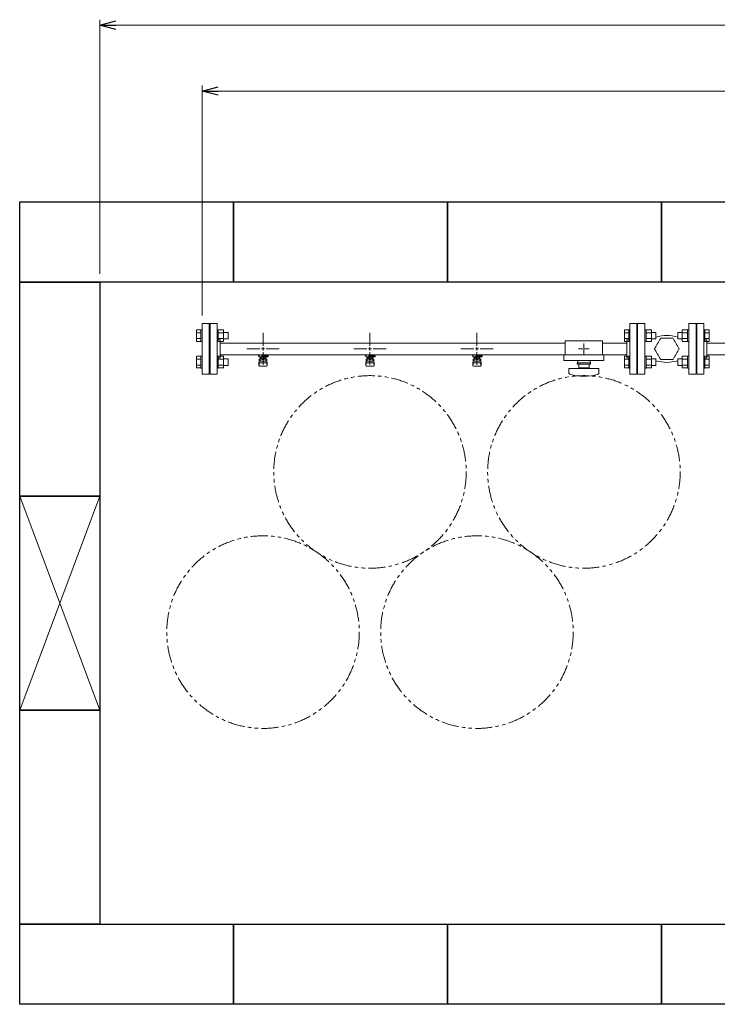
# Model space of a CAD drawing. Units: millimetres. Extents: x 7320 to 16987, y 7348 to 12158.
# Drawn here: x 11046 to 12350, y 10055 to 11895 of the extents above; entities that cross this region are included whole.
import ezdxf

# ---------------------------------------------------------------- set-up
doc = ezdxf.new("R2010")
doc.units = ezdxf.units.MM
for name, pattern in [('HIDDEN', [0.375, 0.25, -0.125]), ('PHANTOM', [63.5, 31.75, -6.35, 6.35, -6.35, 6.35, -6.35]), ('実線', [0])]:
    doc.linetypes.add(name, pattern=pattern)
doc.layers.add('HI_VB', color=7, linetype='Continuous')
doc.layers.add('図面枠', color=7, linetype='Continuous', lineweight=50)

msp = doc.modelspace()

# ---------------------------------------------------------------- linework, layer by layer
at = {"linetype": '実線', "lineweight": 9, "ltscale": 0.001}
for p, q in [((11196, 11419.9), (11196, 11895.2)), ((11387, 11342.4), (11387, 11771.9))]:
    msp.add_line(p, q, dxfattribs=at)
at = {"color": 0, "linetype": 'ByBlock', "lineweight": -2}
for p, q in [((11196, 11885.2), (11226, 11893.2)), ((11226, 11877.1), (11196, 11885.2)), ((11196, 11885.2), (11226, 11885.2)), ((11387, 11761.9), (11417, 11770)), ((11417, 11753.9), (11387, 11761.9)), ((11387, 11761.9), (11417, 11761.9))]:
    msp.add_line(p, q, dxfattribs=at)
at = {"color": 7, "linetype": '実線', "lineweight": 9, "ltscale": 0.001}
for p, q in [((11226, 11885.2), (14466, 11885.2)), ((11417, 11761.9), (14275, 11761.9))]:
    msp.add_line(p, q, dxfattribs=at)
at = {"color": 3, "linetype": '実線', "lineweight": 9}
for p, q in [((11387, 11327.4), (11387, 11232.4)), ((11387, 11327.4), (11400, 11327.4)), ((11400, 11327.4), (11400, 11232.4)), ((11402, 11327.4), (11402, 11232.4)), ((11415, 11327.4), (11402, 11327.4)), ((11415, 11327.4), (11415, 11232.4)), ((12187, 11327.4), (12187, 11232.4)), ((12187, 11327.4), (12200, 11327.4)), ((12200, 11327.4), (12200, 11232.4)), ((12312, 11327.4), (12312, 11232.4)), ((12325, 11327.4), (12312, 11327.4)), ((12325, 11327.4), (12325, 11232.4)), ((11401, 11304.9), (11400, 11304.9)), ((11401, 11254.9), (11401, 11304.9)), ((11401, 11254.9), (11401, 11304.9)), ((11401, 11304.9), (11402, 11304.9)), ((11501, 11285.9), (11501, 11310)), ((11701, 11285.9), (11701, 11310)), ((11901, 11285.9), (11901, 11310)), ((12201, 11304.9), (12200, 11304.9)), ((12201, 11304.9), (12201, 11254.9)), ((12311, 11304.9), (12311, 11254.9)), ((12311, 11304.9), (12312, 11304.9)), ((11421, 11296.9), (11419, 11296.9)), ((11421, 11296.9), (11421, 11262.9)), ((12066, 11290.7), (11421, 11290.7)), ((12066, 11294.9), (12066, 11268.9)), ((12066, 11294.9), (12136, 11294.9)), ((12101, 11290), (12101, 11281.9)), ((12136, 11294.9), (12136, 11268.9)), ((12181, 11290.7), (12136, 11290.7)), ((12181, 11296.9), (12181, 11262.9)), ((12181, 11296.9), (12183, 11296.9)), ((12331, 11296.9), (12329, 11296.9)), ((12331, 11296.9), (12331, 11262.9)), ((12591, 11290.7), (12331, 11290.7)), ((11421, 11262.9), (11419, 11262.9)), ((12066, 11269), (11421, 11269)), ((11470.9, 11279.9), (11495, 11279.9)), ((11491.5, 11267.9), (11491.5, 11269)), ((11494, 11267.9), (11491.5, 11267.9)), ((11494, 11266.9), (11493, 11266.9)), ((11493, 11265.3), (11493, 11266.9)), ((11510.6, 11265.3), (11493, 11265.3)), ((11494, 11265.3), (11494, 11269)), ((11494.1, 11269), (11507.9, 11269)), ((11495.5, 11257), (11495.5, 11265.3)), ((11496.4, 11261.1), (11496.4, 11265.3)), ((11505.6, 11264.3), (11496.4, 11264.3)), ((11498.7, 11261.1), (11498.7, 11264.3)), ((11499, 11269), (11499, 11265.3)), ((11499, 11268.9), (11499.8, 11268.4)), ((11510.5, 11267.9), (11499, 11267.9)), ((11510.6, 11266.9), (11499, 11266.9)), ((11501, 11249.8), (11501, 11273.9)), ((11502.2, 11268.4), (11503.2, 11269)), ((11503.3, 11261.1), (11503.3, 11264.3)), ((11505.6, 11261.1), (11505.6, 11265.3)), ((11506.5, 11257), (11506.5, 11265.3)), ((11506.8, 11266.9), (11506.8, 11267.9)), ((11507, 11279.9), (11531.1, 11279.9)), ((11507, 11267.9), (11507, 11269)), ((11507, 11266.9), (11507, 11265.3)), ((11510.5, 11267.9), (11510.5, 11269)), ((11510.6, 11266.9), (11510.6, 11265.3)), ((11670.9, 11279.9), (11695, 11279.9)), ((11691.5, 11267.9), (11691.5, 11269)), ((11694, 11267.9), (11691.5, 11267.9)), ((11694, 11266.9), (11693, 11266.9)), ((11693, 11265.3), (11693, 11266.9)), ((11710.6, 11265.3), (11693, 11265.3)), ((11694, 11265.3), (11694, 11269)), ((11694.1, 11269), (11707.9, 11269)), ((11694.1, 11269), (11707.9, 11269)), ((11695.5, 11257), (11695.5, 11265.3)), ((11696.4, 11261.1), (11696.4, 11265.3)), ((11705.6, 11264.3), (11696.4, 11264.3)), ((11698.7, 11261.1), (11698.7, 11264.3)), ((11699, 11269), (11699, 11265.3)), ((11699, 11268.9), (11699.8, 11268.4)), ((11710.5, 11267.9), (11699, 11267.9)), ((11710.6, 11266.9), (11699, 11266.9)), ((11701, 11249.8), (11701, 11273.9)), ((11702.2, 11268.4), (11703.2, 11269)), ((11703.3, 11261.1), (11703.3, 11264.3)), ((11705.6, 11261.1), (11705.6, 11265.3)), ((11706.5, 11257), (11706.5, 11265.3)), ((11706.8, 11266.9), (11706.8, 11267.9)), ((11707, 11279.9), (11731.1, 11279.9)), ((11707, 11267.9), (11707, 11269)), ((11707, 11266.9), (11707, 11265.3)), ((11710.5, 11267.9), (11710.5, 11269)), ((11710.6, 11266.9), (11710.6, 11265.3)), ((11870.9, 11279.9), (11895, 11279.9)), ((11891.5, 11267.9), (11891.5, 11269)), ((11894, 11267.9), (11891.5, 11267.9)), ((11894, 11266.9), (11893, 11266.9)), ((11893, 11265.3), (11893, 11266.9)), ((11910.6, 11265.3), (11893, 11265.3)), ((11894, 11265.3), (11894, 11269)), ((11894.1, 11269), (11907.9, 11269)), ((11895.5, 11257), (11895.5, 11265.3)), ((11896.4, 11261.1), (11896.4, 11265.3)), ((11905.6, 11264.3), (11896.4, 11264.3)), ((11898.7, 11261.1), (11898.7, 11264.3)), ((11899, 11269), (11899, 11265.3)), ((11899, 11268.9), (11899.8, 11268.4)), ((11910.5, 11267.9), (11899, 11267.9)), ((11910.6, 11266.9), (11899, 11266.9)), ((11901, 11249.8), (11901, 11273.9)), ((11902.2, 11268.4), (11903.2, 11269)), ((11903.3, 11261.1), (11903.3, 11264.3)), ((11905.6, 11261.1), (11905.6, 11265.3)), ((11906.5, 11257), (11906.5, 11265.3)), ((11906.8, 11266.9), (11906.8, 11267.9)), ((11907, 11279.9), (11931.1, 11279.9)), ((11907, 11267.9), (11907, 11269)), ((11907, 11266.9), (11907, 11265.3)), ((11910.5, 11267.9), (11910.5, 11269)), ((11910.6, 11266.9), (11910.6, 11265.3)), ((12063.5, 11268.9), (12063.5, 11257.9)), ((12063.5, 11268.9), (12138.5, 11268.9)), ((12090.9, 11279.9), (12099, 11279.9)), ((12101, 11277.9), (12101, 11269.8)), ((12103, 11279.9), (12111.1, 11279.9)), ((12181, 11269), (12136, 11269)), ((12138.5, 11268.9), (12138.5, 11257.9)), ((12181, 11262.9), (12183, 11262.9)), ((12331, 11262.9), (12329, 11262.9)), ((12591, 11269), (12331, 11269)), ((11401, 11254.9), (11400, 11254.9)), ((11401, 11254.9), (11402, 11254.9)), ((11493, 11251), (11494, 11259.9)), ((11493, 11249.4), (11493, 11251)), ((11493.5, 11248.8), (11494.4, 11253.9)), ((11494, 11255.5), (11494, 11259.8)), ((11494.5, 11247.9), (11507.5, 11247.9)), ((11495.5, 11261.3), (11495.5, 11261.3)), ((11495.5, 11257), (11506.5, 11257)), ((11495.5, 11254), (11506.5, 11254)), ((11505.6, 11261.1), (11496.4, 11261.1)), ((11498.6, 11260.1), (11498.6, 11261.1)), ((11503.4, 11260.1), (11498.6, 11260.1)), ((11503.4, 11260.1), (11503.4, 11261.1)), ((11506.5, 11261.3), (11506.5, 11261.3)), ((11508.5, 11248.8), (11507.6, 11253.9)), ((11509, 11251), (11508, 11259.9)), ((11508, 11255.5), (11508, 11259.8)), ((11509, 11249.4), (11509, 11251)), ((11693, 11251), (11694, 11259.9)), ((11693, 11249.4), (11693, 11251)), ((11693.5, 11248.8), (11694.4, 11253.9)), ((11694, 11255.5), (11694, 11259.8)), ((11694.5, 11247.9), (11707.5, 11247.9)), ((11695.5, 11261.3), (11695.5, 11261.3)), ((11695.5, 11257), (11706.5, 11257)), ((11695.5, 11254), (11706.5, 11254)), ((11705.6, 11261.1), (11696.4, 11261.1)), ((11698.6, 11260.1), (11698.6, 11261.1)), ((11703.4, 11260.1), (11698.6, 11260.1)), ((11703.4, 11260.1), (11703.4, 11261.1)), ((11706.5, 11261.3), (11706.5, 11261.3)), ((11708.5, 11248.8), (11707.6, 11253.9)), ((11709, 11251), (11708, 11259.9)), ((11708, 11255.5), (11708, 11259.8)), ((11709, 11249.4), (11709, 11251)), ((11893, 11251), (11894, 11259.9)), ((11893, 11249.4), (11893, 11251)), ((11893.5, 11248.8), (11894.4, 11253.9)), ((11894, 11255.5), (11894, 11259.8)), ((11894.5, 11247.9), (11907.5, 11247.9)), ((11895.5, 11261.3), (11895.5, 11261.3)), ((11895.5, 11257), (11906.5, 11257)), ((11895.5, 11254), (11906.5, 11254)), ((11905.6, 11261.1), (11896.4, 11261.1)), ((11898.6, 11260.1), (11898.6, 11261.1)), ((11903.4, 11260.1), (11898.6, 11260.1)), ((11903.4, 11260.1), (11903.4, 11261.1)), ((11906.5, 11261.3), (11906.5, 11261.3)), ((11908.5, 11248.8), (11907.6, 11253.9)), ((11909, 11251), (11908, 11259.9)), ((11908, 11255.5), (11908, 11259.8)), ((11909, 11249.4), (11909, 11251)), ((12063.5, 11257.9), (12138.5, 11257.9)), ((12088.5, 11253.9), (12113.5, 11253.9)), ((12088.5, 11251.4), (12088.5, 11253.9)), ((12088.5, 11251.4), (12113.5, 11251.4)), ((12089.5, 11257.9), (12089.5, 11253.9)), ((12091.5, 11244.4), (12091.5, 11251.4)), ((12091.5, 11244.4), (12110.5, 11244.4)), ((12097, 11243.4), (12097, 11244.4)), ((12105, 11243.4), (12105, 11244.4)), ((12110.5, 11251.4), (12110.5, 11244.4)), ((12112.5, 11257.9), (12112.5, 11253.9)), ((12113.5, 11251.4), (12113.5, 11253.9)), ((12201, 11254.9), (12200, 11254.9)), ((12311, 11254.9), (12312, 11254.9)), ((11400, 11232.4), (11387, 11232.4)), ((11402, 11232.4), (11415, 11232.4)), ((12073, 11243.4), (12129, 11243.4)), ((12073, 11234.8), (12073, 11243.4)), ((12129, 11234.8), (12129, 11243.4)), ((12200, 11232.4), (12187, 11232.4)), ((12312, 11232.4), (12325, 11232.4))]:
    msp.add_line(p, q, dxfattribs=at)
at = {"color": 6, "linetype": 'Continuous', "lineweight": 9}
for p, q in [((11376.7, 11293.7), (11376.7, 11315.6)), ((11376.7, 11315.6), (11384.7, 11315.6)), ((11376.7, 11310.1), (11384.7, 11310.1)), ((11384.7, 11293.6), (11384.7, 11315.6)), ((11384.7, 11315.6), (11387, 11315.6)), ((11387, 11315.6), (11387, 11293.6)), ((11417.3, 11315.6), (11415, 11315.6)), ((11415, 11315.6), (11415, 11293.6)), ((11417.3, 11293.6), (11417.3, 11315.6)), ((11427.3, 11315.6), (11417.3, 11315.6)), ((11427.3, 11310.1), (11417.3, 11310.1)), ((11427.3, 11293.6), (11427.3, 11315.6)), ((11435.7, 11310.6), (11427.3, 11310.6)), ((11435.7, 11298.6), (11435.7, 11310.6)), ((12176.7, 11293.7), (12176.7, 11315.6)), ((12176.7, 11315.6), (12184.7, 11315.6)), ((12176.7, 11310.1), (12184.7, 11310.1)), ((12184.7, 11293.6), (12184.7, 11315.6)), ((12184.7, 11315.6), (12187, 11315.6)), ((12187, 11315.6), (12187, 11293.6)), ((12217.3, 11315.6), (12215, 11315.6)), ((12215, 11315.6), (12215, 11293.6)), ((12217.3, 11293.6), (12217.3, 11315.6)), ((12227.3, 11315.6), (12217.3, 11315.6)), ((12227.3, 11310.1), (12217.3, 11310.1)), ((12227.3, 11293.7), (12227.3, 11315.6)), ((12235.7, 11310.6), (12227.3, 11310.6)), ((12235.7, 11298.6), (12235.7, 11310.6)), ((12276.3, 11310.6), (12276.3, 11298.6)), ((12276.3, 11310.6), (12284.7, 11310.6)), ((12284.7, 11315.6), (12284.7, 11293.7)), ((12284.7, 11315.6), (12294.7, 11315.6)), ((12284.7, 11310.1), (12294.7, 11310.1)), ((12294.7, 11315.6), (12294.7, 11293.6)), ((12294.7, 11315.6), (12297, 11315.6)), ((12297, 11293.6), (12297, 11315.6)), ((12327.3, 11315.6), (12325, 11315.6)), ((12325, 11293.6), (12325, 11315.6)), ((12327.3, 11315.6), (12327.3, 11293.6)), ((12335.3, 11315.6), (12327.3, 11315.6)), ((12335.3, 11310.1), (12327.3, 11310.1)), ((12335.3, 11315.6), (12335.3, 11293.7)), ((11376.7, 11299.1), (11384.7, 11299.1)), ((11376.7, 11293.7), (11384.7, 11293.7)), ((11384.7, 11293.6), (11387, 11293.6)), ((11417.3, 11293.6), (11415, 11293.6)), ((11427.3, 11299.1), (11417.3, 11299.1)), ((11427.3, 11293.7), (11417.3, 11293.7)), ((11435.7, 11298.6), (11427.3, 11298.6)), ((12176.7, 11299.1), (12184.7, 11299.1)), ((12176.7, 11293.7), (12184.7, 11293.7)), ((12184.7, 11293.6), (12187, 11293.6)), ((12217.3, 11293.6), (12215, 11293.6)), ((12227.3, 11299.1), (12217.3, 11299.1)), ((12227.3, 11293.7), (12217.3, 11293.7)), ((12235.7, 11298.6), (12227.3, 11298.6)), ((12276.3, 11298.6), (12284.7, 11298.6)), ((12284.7, 11299.1), (12294.7, 11299.1)), ((12284.7, 11293.7), (12294.7, 11293.7)), ((12294.7, 11293.6), (12297, 11293.6)), ((12327.3, 11293.6), (12325, 11293.6)), ((12335.3, 11299.1), (12327.3, 11299.1)), ((12335.3, 11293.7), (12327.3, 11293.7)), ((11376.7, 11244.2), (11376.7, 11266.1)), ((11376.7, 11266.1), (11384.7, 11266.1)), ((11384.7, 11244.1), (11384.7, 11266.1)), ((11384.7, 11266.1), (11387, 11266.1)), ((11387, 11266.1), (11387, 11244.1)), ((11417.3, 11266.1), (11415, 11266.1)), ((11415, 11266.1), (11415, 11244.1)), ((11417.3, 11244.1), (11417.3, 11266.1)), ((11427.3, 11266.1), (11417.3, 11266.1)), ((11427.3, 11244.1), (11427.3, 11266.1)), ((12176.7, 11244.2), (12176.7, 11266.1)), ((12176.7, 11266.1), (12184.7, 11266.1)), ((12184.7, 11244.1), (12184.7, 11266.1)), ((12184.7, 11266.1), (12187, 11266.1)), ((12187, 11266.1), (12187, 11244.1)), ((12217.3, 11266.1), (12215, 11266.1)), ((12215, 11266.1), (12215, 11244.1)), ((12217.3, 11244.1), (12217.3, 11266.1)), ((12227.3, 11266.1), (12217.3, 11266.1)), ((12227.3, 11244.2), (12227.3, 11266.1)), ((12284.7, 11266.1), (12284.7, 11244.2)), ((12284.7, 11266.1), (12294.7, 11266.1)), ((12294.7, 11266.1), (12294.7, 11244.1)), ((12294.7, 11266.1), (12297, 11266.1)), ((12297, 11244.1), (12297, 11266.1)), ((12327.3, 11266.1), (12325, 11266.1)), ((12325, 11244.1), (12325, 11266.1)), ((12327.3, 11266.1), (12327.3, 11244.1)), ((12335.3, 11266.1), (12327.3, 11266.1)), ((12335.3, 11266.1), (12335.3, 11244.2)), ((11376.7, 11260.6), (11384.7, 11260.6)), ((11376.7, 11249.6), (11384.7, 11249.6)), ((11427.3, 11260.6), (11417.3, 11260.6)), ((11427.3, 11249.6), (11417.3, 11249.6)), ((11435.7, 11261.1), (11427.3, 11261.1)), ((11435.7, 11249.1), (11427.3, 11249.1)), ((11435.7, 11249.1), (11435.7, 11261.1)), ((12176.7, 11260.6), (12184.7, 11260.6)), ((12176.7, 11249.6), (12184.7, 11249.6)), ((12227.3, 11260.6), (12217.3, 11260.6)), ((12227.3, 11249.6), (12217.3, 11249.6)), ((12235.7, 11261.1), (12227.3, 11261.1)), ((12235.7, 11249.1), (12227.3, 11249.1)), ((12235.7, 11249.1), (12235.7, 11261.1)), ((12276.3, 11261.1), (12276.3, 11249.1)), ((12276.3, 11261.1), (12284.7, 11261.1)), ((12276.3, 11249.1), (12284.7, 11249.1)), ((12284.7, 11260.6), (12294.7, 11260.6)), ((12284.7, 11249.6), (12294.7, 11249.6)), ((12335.3, 11260.6), (12327.3, 11260.6)), ((12335.3, 11249.6), (12327.3, 11249.6)), ((11376.7, 11244.2), (11384.7, 11244.2)), ((11384.7, 11244.1), (11387, 11244.1)), ((11417.3, 11244.1), (11415, 11244.1)), ((11427.3, 11244.2), (11417.3, 11244.2)), ((12176.7, 11244.2), (12184.7, 11244.2)), ((12184.7, 11244.1), (12187, 11244.1)), ((12217.3, 11244.1), (12215, 11244.1)), ((12227.3, 11244.2), (12217.3, 11244.2)), ((12284.7, 11244.2), (12294.7, 11244.2)), ((12294.7, 11244.1), (12297, 11244.1)), ((12327.3, 11244.1), (12325, 11244.1)), ((12335.3, 11244.2), (12327.3, 11244.2))]:
    msp.add_line(p, q, dxfattribs=at)
at = {"linetype": 'HIDDEN', "lineweight": 9}
for p, q in [((12244.5, 11299.8), (12233, 11279.9)), ((12267.5, 11299.8), (12244.5, 11299.8)), ((12279, 11279.9), (12267.5, 11299.8)), ((12233, 11279.9), (12244.5, 11260)), ((12267.5, 11260), (12279, 11279.9)), ((12244.5, 11260), (12267.5, 11260))]:
    msp.add_line(p, q, dxfattribs=at)
at = {"color": 3, "linetype": 'Continuous', "lineweight": 9}
for p, q in [((11501, 11276.9), (11501, 11282.9)), ((11701, 11276.9), (11701, 11282.9)), ((11901, 11276.9), (11901, 11282.9)), ((11498, 11279.9), (11504, 11279.9)), ((11698, 11279.9), (11704, 11279.9)), ((11898, 11279.9), (11904, 11279.9)), ((12100, 11279.9), (12102, 11279.9)), ((12101, 11280.9), (12101, 11278.9))]:
    msp.add_line(p, q, dxfattribs=at)
at = {"color": 7, "linetype": 'PHANTOM', "lineweight": 9}
for centre in [(11701, 11049.9), (12101, 11049.9), (11501, 10750.5), (11901, 10750.5)]:
    msp.add_circle(centre, 180, dxfattribs=at)
at = {"color": 3, "linetype": '実線', "lineweight": 9}
for centre, radius, start, end in [((11419, 11300.9), 4, 180, 270), ((12183, 11300.9), 4, 270, 0), ((12329, 11300.9), 4, 180, 270), ((11419, 11258.9), 4, 90, 180), ((11501, 11279.9), 11.5, 264.0706, 275.9294), ((11701, 11279.9), 11.5, 264.0706, 275.9294), ((11901, 11279.9), 11.5, 264.0706, 275.9294), ((12183, 11258.9), 4, 0, 90), ((12329, 11258.9), 4, 90, 180), ((11494.5, 11249.4), 1.5, 180, 270), ((11495.5, 11259.8), 1.5, 90, 180), ((11495.5, 11255.5), 1.5, 180, 270), ((11506.5, 11259.8), 1.5, 0, 90), ((11506.5, 11255.5), 1.5, 270, 0), ((11507.5, 11249.4), 1.5, 270, 0), ((11694.5, 11249.4), 1.5, 180, 270), ((11695.5, 11259.8), 1.5, 90, 180), ((11695.5, 11255.5), 1.5, 180, 270), ((11706.5, 11259.8), 1.5, 0, 90), ((11706.5, 11255.5), 1.5, 270, 0), ((11707.5, 11249.4), 1.5, 270, 0), ((11894.5, 11249.4), 1.5, 180, 270), ((11895.5, 11259.8), 1.5, 90, 180), ((11895.5, 11255.5), 1.5, 180, 270), ((11906.5, 11259.8), 1.5, 0, 90), ((11906.5, 11255.5), 1.5, 270, 0), ((11907.5, 11249.4), 1.5, 270, 0), ((12075, 11234.8), 2, 180, 250.7597), ((12101, 11309.3), 80.9, 250.7597, 289.2403), ((12127, 11234.8), 2, 289.2403, 0)]:
    msp.add_arc(centre, radius, start, end, dxfattribs=at)
at = {"layer": 'HI_VB', "lineweight": 9}
for p, q in [((12215, 11327.4), (12201, 11327.4)), ((12201, 11327.4), (12201, 11232.4)), ((12215, 11232.4), (12215, 11327.4)), ((12311, 11327.4), (12297, 11327.4)), ((12297, 11327.4), (12297, 11232.4)), ((12311, 11232.4), (12311, 11327.4)), ((12201, 11232.4), (12215, 11232.4)), ((12297, 11232.4), (12311, 11232.4))]:
    msp.add_line(p, q, dxfattribs=at)
at = {"layer": 'HI_VB', "linetype": 'Continuous', "lineweight": 9}
for centre, start, end in [((12256, 11240.6), 71.6556, 108.3444), ((12256, 11319.1), 251.6556, 288.3444)]:
    msp.add_arc(centre, 64.5, start, end, dxfattribs=at)
at = {"layer": '図面枠', "lineweight": 25, "ltscale": 0.5}
for p, q in [((11046, 11554.9), (11446, 11554.9)), ((11046, 11404.9), (11046, 11554.9)), ((11446, 11554.9), (11846, 11554.9)), ((11446, 11404.9), (11446, 11554.9)), ((11446, 11554.9), (11446, 11404.9)), ((11846, 11554.9), (12246, 11554.9)), ((11846, 11404.9), (11846, 11554.9)), ((11846, 11554.9), (11846, 11404.9)), ((12246, 11554.9), (12246, 11404.9)), ((12246, 11554.9), (12646, 11554.9)), ((12246, 11404.9), (12246, 11554.9)), ((11046, 11404.9), (11196, 11404.9)), ((11046, 11004.9), (11046, 11404.9)), ((11446, 11404.9), (11046, 11404.9)), ((11196, 11404.9), (11196, 11004.9)), ((11846, 11404.9), (11446, 11404.9)), ((12246, 11404.9), (11846, 11404.9)), ((12646, 11404.9), (12246, 11404.9)), ((11196, 11004.9), (11046, 11004.9)), ((11046, 11004.9), (11196, 11004.9)), ((11046, 10604.9), (11046, 11004.9)), ((11196, 11004.9), (11196, 10604.9)), ((11196, 10604.9), (11046, 10604.9)), ((11046, 10604.9), (11196, 10604.9)), ((11046, 10204.9), (11046, 10604.9)), ((11196, 10604.9), (11196, 10204.9)), ((11196, 10204.9), (11046, 10204.9)), ((11046, 10204.9), (11446, 10204.9)), ((11046, 10054.9), (11046, 10204.9)), ((11446, 10204.9), (11846, 10204.9)), ((11446, 10054.9), (11446, 10204.9)), ((11446, 10204.9), (11446, 10054.9)), ((11846, 10204.9), (12246, 10204.9)), ((11846, 10054.9), (11846, 10204.9)), ((11846, 10204.9), (11846, 10054.9)), ((12246, 10204.9), (12246, 10054.9)), ((12246, 10204.9), (12446, 10204.9)), ((12246, 10054.9), (12246, 10204.9)), ((11446, 10054.9), (11046, 10054.9)), ((11846, 10054.9), (11446, 10054.9)), ((12246, 10054.9), (11846, 10054.9)), ((12446, 10054.9), (12246, 10054.9))]:
    msp.add_line(p, q, dxfattribs=at)
at = {"layer": '図面枠', "color": 3, "linetype": '実線', "lineweight": 9, "ltscale": 0.5}
for p, q in [((11046, 11004.9), (11196, 10604.9)), ((11046, 10604.9), (11196, 11004.9))]:
    msp.add_line(p, q, dxfattribs=at)

doc.saveas('drawing.dxf')
